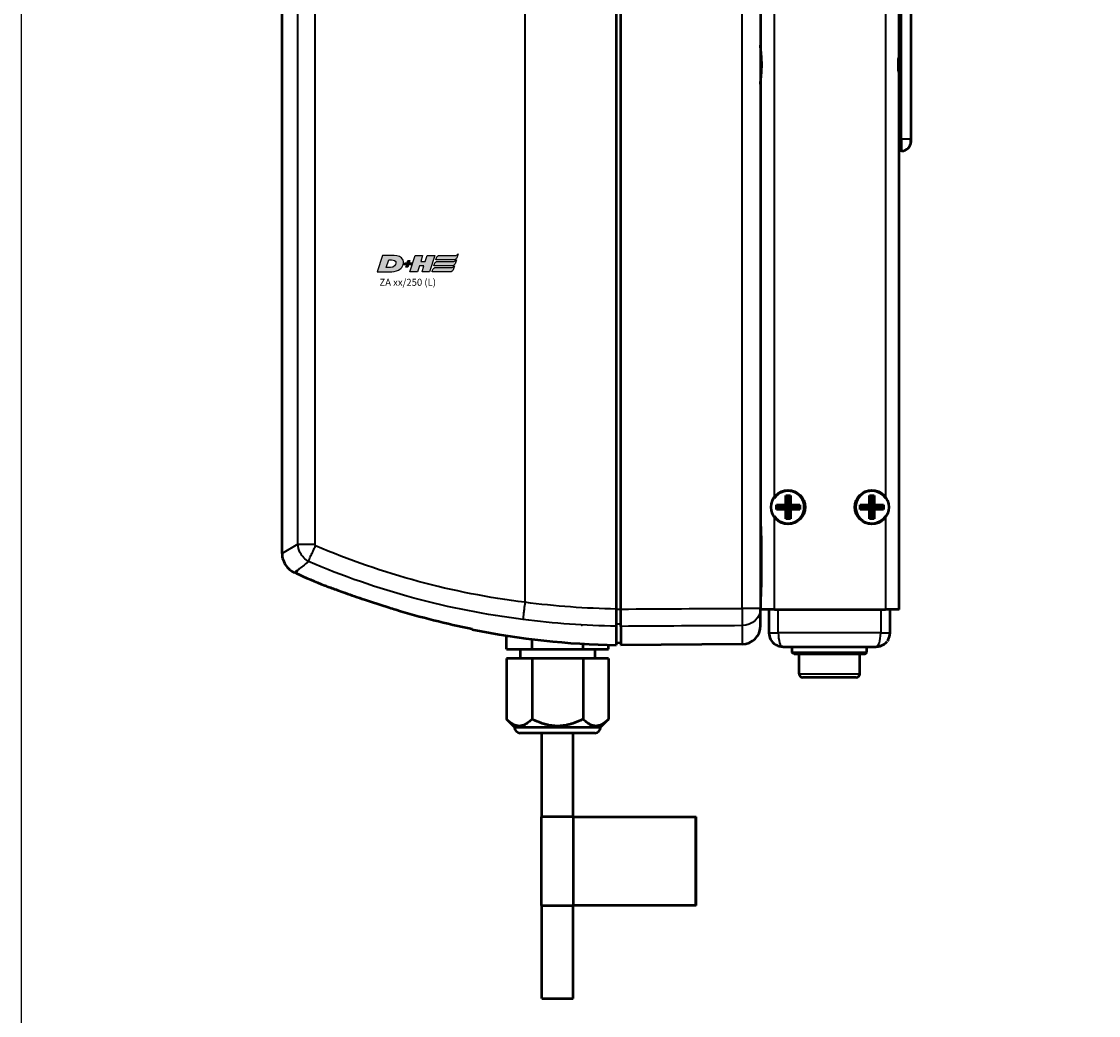
# Model space of a CAD drawing. Units: millimetres. Extents: x -3572 to -1571, y -1845 to 1203.
# Drawn here: x -3252 to -3021, y -887 to -673 of the extents above; entities that cross this region are included whole.
import ezdxf

# ---------------------------------------------------------------- set-up
doc = ezdxf.new("R2010")
doc.units = ezdxf.units.MM
doc.layers.get('0').update_dxf_attribs({"lineweight": 25})
for name, color, linetype in [('DH_LOGO', 1, 'Continuous'), ('DH_RAHMEN', 124, 'Continuous'), ('DH_SCHRIFT', 2, 'Continuous')]:
    doc.layers.add(name, color=color, linetype=linetype)
doc.layers.add('Sichtbar (ISO)', color=7, linetype='Continuous', lineweight=50)
doc.layers.add('Sichtbar schmal (ISO)', color=3, linetype='Continuous', lineweight=35)
doc.styles.get("Standard").update_dxf_attribs({"font": 'monotxt.shx'})

# ---------------------------------------------------------------- blocks, each defined once
blk = doc.blocks.new('Rahmen_innen')
at = {"layer": 'DH_RAHMEN'}
blk.add_lwpolyline([(-717.45, 1094), (717.45, 1094), (717.45, -915.89), (-717.45, -915.89)], close=True, dxfattribs=at)
blk = doc.blocks.new('ZAxx-xxx_l   (SR)')
at = {"layer": 'Sichtbar (ISO)'}
for p, q in [((-15, -8), (-15, -216)), ((14.8, -216), (14.8, -8)), ((-46, -71.13), (-46, -215.87)), ((-45, -215.88), (-45, -71.12)), ((-15, -71.27), (-15, -215.73)), ((-117.76, -203.92), (-117.76, -83.08)), ((14.8, -97.2), (14.8, -83)), ((17.3, -83), (17.3, -115)), ((17.34, -90.7), (17.34, -82.3)), ((17.34, -90.7), (17.3, -90.71)), ((14.8, -99), (14.8, -97.2)), ((14.8, -100.8), (14.8, -99)), ((14.8, -115), (14.8, -100.8)), ((17.34, -107.3), (17.3, -107.29)), ((17.34, -115.7), (17.34, -107.3)), ((14.8, -115), (14.8, -117.14)), ((17.3, -115.5), (17.3, -115)), ((17.3, -115.5), (17.3, -115.71)), ((15.3, -117.5), (14.8, -117.5)), ((17.29, -115.7), (17.3, -115.71)), ((17.34, -115.7), (17.3, -115.71)), ((-9.6, -191.5), (-8.6, -191.5)), ((-9.6, -191.5), (-9.1, -192)), ((-9.6, -193.5), (-9.6, -191.5)), ((-8.6, -191.5), (-9.1, -192)), ((-8.6, -191.5), (-8.6, -193.5)), ((8.4, -191.5), (9.4, -191.5)), ((8.4, -191.5), (8.9, -192)), ((8.4, -193.5), (8.4, -191.5)), ((9.4, -191.5), (8.9, -192)), ((9.4, -191.5), (9.4, -193.5)), ((-11.6, -194.5), (-11.6, -193.5)), ((-11.6, -193.5), (-9.6, -193.5)), ((-11.6, -193.5), (-11.1, -194)), ((-11.6, -194.5), (-11.1, -194)), ((-9.1, -194), (-11.1, -194)), ((-9.1, -194), (-9.6, -193.5)), ((-9.6, -194.5), (-9.1, -194)), ((-9.1, -192), (-9.1, -194)), ((-8.6, -193.5), (-9.1, -194)), ((-9.1, -194), (-9.1, -196)), ((-9.1, -194), (-8.6, -194.5)), ((-7.1, -194), (-9.1, -194)), ((-8.6, -193.5), (-6.6, -193.5)), ((-6.6, -193.5), (-7.1, -194)), ((-6.6, -194.5), (-7.1, -194)), ((-6.6, -193.5), (-6.6, -194.5)), ((6.4, -194.5), (6.4, -193.5)), ((6.4, -193.5), (8.4, -193.5)), ((6.4, -193.5), (6.9, -194)), ((6.4, -194.5), (6.9, -194)), ((8.9, -194), (6.9, -194)), ((8.9, -194), (8.4, -193.5)), ((8.4, -194.5), (8.9, -194)), ((8.9, -192), (8.9, -194)), ((9.4, -193.5), (8.9, -194)), ((8.9, -194), (8.9, -196)), ((8.9, -194), (9.4, -194.5)), ((10.9, -194), (8.9, -194)), ((9.4, -193.5), (11.4, -193.5)), ((11.4, -193.5), (10.9, -194)), ((11.4, -194.5), (10.9, -194)), ((11.4, -193.5), (11.4, -194.5)), ((-9.6, -194.5), (-11.6, -194.5)), ((-9.6, -196.5), (-9.6, -194.5)), ((-9.6, -196.5), (-9.1, -196)), ((-8.6, -196.5), (-9.6, -196.5)), ((-8.6, -196.5), (-9.1, -196)), ((-8.6, -194.5), (-8.6, -196.5)), ((-6.6, -194.5), (-8.6, -194.5)), ((8.4, -194.5), (6.4, -194.5)), ((8.4, -196.5), (8.4, -194.5)), ((8.4, -196.5), (8.9, -196)), ((9.4, -196.5), (8.4, -196.5)), ((9.4, -196.5), (8.9, -196)), ((9.4, -194.5), (9.4, -196.5)), ((11.4, -194.5), (9.4, -194.5)), ((-15, -198.18), (-14.9, -198.18)), ((-14.9, -200.18), (-14.9, -198.18)), ((-14.9, -200.18), (-14.9, -211.18)), ((-115.1, -208.03), (-115.1, -208.03)), ((-114.71, -208.2), (-115.1, -208.03)), ((-103.8, -208.96), (-103.8, -208.96)), ((-14.9, -213.18), (-14.9, -211.18)), ((-15, -213.18), (-14.9, -213.18)), ((-73.1, -217.08), (-73.1, -217.08)), ((-15, -219.43), (-15, -215.73)), ((-12, -216), (-15, -216)), ((-13.2, -216), (-13.2, -221)), ((-12, -216), (11.8, -216)), ((14.8, -216), (11.8, -216)), ((12.8, -221), (12.8, -216)), ((-45, -219.59), (-45, -223.66)), ((-69.57, -224.5), (-69.57, -221.58)), ((-64.08, -224.5), (-64.08, -222.34)), ((-53.12, -224.5), (-53.12, -223.34)), ((-47.63, -224.5), (-47.63, -223.58)), ((-45, -223.16), (-46, -223.17)), ((-18.97, -223.43), (-45, -223.66)), ((-10.2, -224), (9.8, -224)), ((-69.57, -224.5), (-64.08, -224.5)), ((-69.57, -226.5), (-69.57, -239.53)), ((-64.08, -226.5), (-69.57, -226.5)), ((-66.6, -224.5), (-66.6, -226.5)), ((-64.08, -224.5), (-53.12, -224.5)), ((-53.12, -226.5), (-64.08, -226.5)), ((-64.08, -226.5), (-64.08, -239.53)), ((-53.12, -224.5), (-47.63, -224.5)), ((-47.63, -226.5), (-53.12, -226.5)), ((-53.12, -226.5), (-53.12, -239.53)), ((-50.6, -224.5), (-50.6, -226.5)), ((-47.63, -226.5), (-47.63, -239.53)), ((-67.85, -241.25), (-69.57, -239.53)), ((-49.35, -241.25), (-47.63, -239.53)), ((-67.85, -241.25), (-49.35, -241.25)), ((-50.6, -242.5), (-66.6, -242.5)), ((-61.95, -260.5), (-61.95, -242.5)), ((-55.25, -260.5), (-55.25, -242.5)), ((-55.19, -260.5), (-62.05, -260.5)), ((-62.05, -279.5), (-62.05, -260.5)), ((-55.19, -279.5), (-55.19, -260.5)), ((-55.09, -260.5), (-55.19, -260.5)), ((-55.09, -260.5), (-28.87, -260.5)), ((-28.87, -260.5), (-28.86, -260.5)), ((-28.87, -279.5), (-28.87, -260.5)), ((-28.86, -279.5), (-28.86, -260.5)), ((-62.05, -279.5), (-55.19, -279.5)), ((-61.95, -299.5), (-61.95, -279.5)), ((-55.25, -299.5), (-55.25, -279.5)), ((-55.19, -279.5), (-55.09, -279.5)), ((-28.87, -279.5), (-55.09, -279.5)), ((-28.86, -279.5), (-28.87, -279.5)), ((-61.95, -299.5), (-55.25, -299.5))]:
    blk.add_line(p, q, dxfattribs=at)
for centre in [(-9.1, -194), (8.9, -194)]:
    blk.add_circle(centre, 3.65, dxfattribs=at)
for centre, radius, start, end in [((15.3, -115.5), 2, 270, 0), ((-9.1, -194), 3.5, 214.0477, 145.9523), ((8.9, -194), 3.5, 34.0477, 325.9523), ((-42.6, -47.67), 175.99, 245.8105, 247.9809), ((-19, -219.43), 4, 270.5, 0), ((-42.6, -47.67), 175.99, 258.7612, 268.893), ((-10.2, -221), 3, 180, 235.8541), ((9.8, -221), 3, 330.4783, 0), ((9.8, -221), 3, 302.6052, 322.8184), ((-66.6, -241.25), 1.25, 180, 270), ((-50.6, -241.25), 1.25, 270, 0)]:
    blk.add_arc(centre, radius, start, end, dxfattribs=at)
at = {"layer": 'Sichtbar (ISO)', "extrusion": (0, 0, -1)}
blk.add_ellipse((-457.31, -162.35), major_axis=(391.71, -52.08), ratio=0.013634, start_param=6.281373, end_param=6.283127, dxfattribs=at)
at = {"layer": 'Sichtbar (ISO)'}
for points, knots in [([(-15, -103.21), (-15, -102.97), (-14.99, -102.72), (-14.94, -101.92), (-14.87, -101.35), (-14.78, -100.19), (-14.75, -99.59), (-14.75, -99), (-14.75, -98.41), (-14.78, -97.81), (-14.87, -96.65), (-14.94, -96.08), (-14.99, -95.28), (-15, -95.03), (-15, -94.79)], [-0.4402227, -0.4402227, -0.4402227, -0.4402227, -0.3530058, -0.3530058, -0.1765029, -0.1765029, 0, 0, 0, 0.1765029, 0.1765029, 0.3530058, 0.3530058, 0.4402227, 0.4402227, 0.4402227, 0.4402227]), ([(14.61, -97.5), (14.57, -98), (14.55, -98.5), (14.55, -99.5), (14.57, -100), (14.61, -100.5)], [-2.161201, -2.161201, -2.161201, -2.161201, -2.0122166, -2.0122166, -1.863232, -1.863232, -1.863232, -1.863232]), ([(-117.75, -203.92), (-117.75, -204.4), (-117.68, -204.88), (-117.38, -205.79), (-117.15, -206.23), (-116.58, -206.99), (-116.23, -207.33), (-115.61, -207.77), (-115.36, -207.91), (-115.1, -208.03)], [0, 0, 0, 0, 0.1429803, 0.1429803, 0.2866647, 0.2866647, 0.4286318, 0.4286318, 0.5146926, 0.5146926, 0.5146926, 0.5146926]), ([(-108.58, -210.82), (-108.58, -210.82), (-108.54, -210.83), (-108.38, -210.89), (-108.24, -210.95), (-107.8, -211.11), (-107.44, -211.24), (-106.35, -211.64), (-105.4, -211.99), (-102.9, -212.87), (-101.46, -213.37), (-98.34, -214.42), (-96.53, -215.01), (-94.3, -215.7), (-93.83, -215.85), (-93.35, -216)], [5.065631, 5.065631, 5.065631, 5.065631, 5.128282, 5.128282, 5.207957, 5.207957, 5.346622, 5.346622, 5.618948, 5.618948, 5.927573, 5.927573, 6.316638, 6.316638, 6.42053, 6.42053, 6.42053, 6.42053]), ([(-46, -215.87), (-46, -216.26), (-46, -216.66), (-46, -217.41), (-46, -217.77), (-46, -218.5), (-46, -218.78), (-46, -219.22), (-46, -219.42), (-46, -219.57)], [0, 0, 0, 0, 0.1183468, 0.1183468, 0.2366314, 0.2366314, 0.3817178, 0.3817178, 0.5712921, 0.5712921, 0.5712921, 0.5712921]), ([(-45, -219.59), (-45, -219.44), (-45, -219.23), (-45, -218.74), (-45, -218.44), (-45, -217.72), (-45, -217.34), (-45, -216.67), (-45, -216.28), (-45, -215.88)], [0, 0, 0, 0, 0.1182705, 0.1182705, 0.2364834, 0.2364834, 0.381469, 0.381469, 0.570892, 0.570892, 0.570892, 0.570892]), ([(-46, -219.57), (-46, -220.81), (-46, -221.87), (-46, -223.29), (-46, -223.62), (-46, -223.62)], [30.588237, 30.588237, 30.588237, 30.588237, 31.57074, 31.57074, 32.588824, 32.588824, 32.588824, 32.588824]), ([(-10.2, -224), (-10.33, -224), (-10.46, -223.99), (-10.73, -223.96), (-10.86, -223.93), (-11.3, -223.81), (-11.61, -223.67), (-11.88, -223.48)], [0, 0, 0, 0, 0.0430909, 0.0430909, 0.085354, 0.085354, 0.1871634, 0.1871634, 0.1871634, 0.1871634]), ([(11.42, -223.53), (11.14, -223.7), (10.82, -223.84), (10.39, -223.94), (10.27, -223.96), (10.04, -223.99), (9.92, -224), (9.8, -224)], [0, 0, 0, 0, 0.1023828, 0.1023828, 0.1402804, 0.1402804, 0.1787753, 0.1787753, 0.1787753, 0.1787753]), ([(11.18, -223.66), (10.99, -223.76), (10.79, -223.84), (10.46, -223.93), (10.33, -223.96), (10.06, -223.99), (9.93, -224), (9.8, -224)], [0.0366393, 0.0366393, 0.0366393, 0.0366393, 0.1017196, 0.1017196, 0.1440268, 0.1440268, 0.1871644, 0.1871644, 0.1871644, 0.1871644])]:
    blk.add_open_spline(points, degree=3, knots=knots, dxfattribs=at)
for points, degree in [([(-112.09, -205.68), (-112.08, -205.68), (-112.08, -205.67), (-112.08, -205.67)], 3), ([(-110.64, -206.29), (-110.64, -206.29), (-110.64, -206.29), (-110.64, -206.29)], 3), ([(-93.35, -216), (-88.01, -217.62), (-82.48, -219.01), (-76.9, -220.12)], 3), ([(-53.39, -219.31), (-53.39, -219.31), (-53.38, -219.31)], 2), ([(-76.9, -220.28), (-76.9, -220.28), (-76.9, -220.23), (-76.9, -220.12)], 3), ([(12.41, -222.48), (12.34, -222.59), (12.27, -222.71), (12.19, -222.81)], 3)]:
    blk.add_open_spline(points, degree=degree, dxfattribs=at)
for points in [[(-64.08, -239.53), (-66.83, -242.27), (-69.57, -239.53)], [(-53.12, -239.53), (-58.6, -242.27), (-64.08, -239.53)], [(-47.63, -239.53), (-50.37, -242.27), (-53.12, -239.53)]]:
    blk.add_rational_spline(points, [1.09918803585, 1.26923301678, 1.09918803585], degree=2, dxfattribs=at)
at = {"layer": 'Sichtbar schmal (ISO)'}
for p, q in [((-12, -192.04), (-12, -31.96)), ((11.8, -31.96), (11.8, -192.04)), ((-18.97, -215.73), (-18.97, -71.27)), ((-65.6, -72.58), (-65.6, -214.42)), ((15.3, -115), (15.3, -83)), ((-114.38, -201.92), (-114.38, -85.08)), ((-110.75, -85.08), (-110.75, -201.92)), ((15.3, -115), (14.8, -115)), ((17.3, -115), (15.3, -115)), ((15.3, -115), (15.3, -117.5)), ((-12, -216), (-12, -195.96)), ((11.8, -195.96), (11.8, -216)), ((-15, -200.18), (-14.9, -200.18)), ((-114.38, -201.92), (-117.76, -203.92)), ((-114.38, -201.92), (-110.75, -201.92)), ((-115.1, -208.03), (-114.42, -207.55)), ((-114.42, -207.55), (-114.71, -208.2)), ((-15, -211.18), (-14.9, -211.18)), ((-81.3, -215.5), (-81.31, -215.5)), ((-46, -215.88), (-45, -215.88)), ((-15, -215.73), (-18.97, -215.73)), ((-11.2, -221), (-11.2, -216)), ((10.8, -216), (10.8, -221)), ((-45, -219.12), (-46, -219.14)), ((-18.97, -219.44), (-18.97, -223.43)), ((-13.2, -221), (-11.2, -221)), ((10.8, -221), (-11.2, -221)), ((10.8, -221), (12.8, -221)), ((-55.09, -279.5), (-55.09, -260.5))]:
    blk.add_line(p, q, dxfattribs=at)
at = {"layer": 'Sichtbar schmal (ISO)', "extrusion": (0, 0, -1)}
for centre, major_axis, ratio, start_param, end_param in [((14.6, -97.2), (0.2, 0), 0.219512, 0, 1.439904), ((14.6, -100.8), (0.2, 0), 0.219512, 4.843282, 6.283185), ((-50.1, -66.96), (151.77, -42.38), 0.939502, 1.41321, 1.709709), ((-50.28, -67.51), (155.04, -43.25), 0.939195, 1.412932, 1.71047), ((-46.66, -90.85), (144.57, -10.65), 0.861744, 1.502877, 1.638554), ((-19, -215.73), (4, 0), 0.927159, 0, 1.56207), ((-19, -215.73), (0.02, -4), 0.008726, 4.71244, 5.899148), ((-46.73, -91.81), (147.75, -10.84), 0.86172, 1.502694, 1.638293)]:
    blk.add_ellipse(centre, major_axis=major_axis, ratio=ratio, start_param=start_param, end_param=end_param, dxfattribs=at)
at = {"layer": 'Sichtbar schmal (ISO)'}
for centre, major_axis, start_param, end_param in [((-10.2, -221), (0, 3), 1.570796, 3.141593), ((9.8, -221), (0, -3), 0, 1.570796)]:
    blk.add_ellipse(centre, major_axis=major_axis, ratio=0.333333, start_param=start_param, end_param=end_param, dxfattribs=at)
for points, knots in [([(14.8, -94.42), (14.8, -94.42), (14.8, -94.42), (14.8, -95.3), (14.7, -96.29), (14.63, -97.24)], [-0.0012208, -0.0012208, -0.0012208, -0.0012208, 0, 0, 0.2931836, 0.2931836, 0.2931836, 0.2931836]), ([(14.8, -99), (14.8, -98.98), (14.79, -98.97), (14.72, -98.47), (14.63, -97.98), (14.61, -97.5)], [-0.0049408, -0.0049408, -0.0049408, -0.0049408, 0, 0, 0.1503605, 0.1503605, 0.1503605, 0.1503605]), ([(14.61, -100.5), (14.63, -100.02), (14.72, -99.53), (14.79, -99.03), (14.8, -99.02), (14.8, -99)], [0.3689521, 0.3689521, 0.3689521, 0.3689521, 0.5193127, 0.5193127, 0.5242536, 0.5242536, 0.5242536, 0.5242536]), ([(14.63, -100.76), (14.7, -101.71), (14.8, -102.7), (14.8, -103.58), (14.8, -103.58), (14.8, -103.58)], [0.0003561, 0.0003561, 0.0003561, 0.0003561, 0.2938365, 0.2938365, 0.2950586, 0.2950586, 0.2950586, 0.2950586]), ([(-112.08, -205.67), (-112.8, -205.23), (-113.92, -204.07), (-114.34, -202.55), (-114.38, -201.92)], [-0.05120173, -0.05120173, -0.05120173, -0.05120173, -0.0219436, 0, 0, 0, 0]), ([(-112.08, -205.67), (-112.01, -205.49), (-111.9, -205.23), (-111.76, -204.91), (-111.72, -204.81), (-111.68, -204.71), (-111.63, -204.6), (-111.52, -204.34), (-111.39, -204.06), (-111.25, -203.76), (-111.15, -203.55), (-111.05, -203.32), (-110.94, -203.09), (-110.88, -202.97), (-110.82, -202.85), (-110.75, -202.72), (-110.69, -202.59), (-110.62, -202.46), (-110.55, -202.32)], [-0.4746233, -0.4746233, -0.4746233, -0.4746233, -0.3193719, -0.3193719, -0.3193719, -0.2731676, -0.2731676, -0.2731676, -0.1643251, -0.1643251, -0.1643251, -0.0866347, -0.0866347, -0.0866347, -0.0444633, -0.0444633, -0.0444633, 0, 0, 0, 0]), ([(-110.75, -201.92), (-110.75, -201.99), (-110.72, -202.15), (-110.61, -202.26), (-110.54, -202.31)], [0, 0, 0, 0, 0.0219436, 0.04563057, 0.04563057, 0.04563057, 0.04563057]), ([(-112.09, -205.68), (-112.98, -206.4), (-113.69, -206.96), (-114.18, -207.36), (-114.24, -207.41), (-114.3, -207.45), (-114.35, -207.5), (-114.37, -207.52), (-114.4, -207.53), (-114.42, -207.55)], [0.470392, 0.470392, 0.470392, 0.470392, 1.374929, 1.374929, 1.374929, 1.483356, 1.483356, 1.483356, 1.530778, 1.530778, 1.530778, 1.530778]), ([(-65.6, -214.43), (-65.67, -214.95), (-65.73, -215.46), (-65.79, -215.94), (-65.83, -216.29), (-65.87, -216.62), (-65.9, -216.92), (-65.91, -217.02), (-65.92, -217.12), (-65.93, -217.22), (-65.95, -217.41), (-65.97, -217.58), (-65.99, -217.73), (-66, -217.88), (-66.01, -218), (-66.02, -218.1)], [0, 0, 0, 0, 0.1562554, 0.1562554, 0.1562554, 0.2715118, 0.2715118, 0.2715118, 0.3125192, 0.3125192, 0.3125192, 0.3932161, 0.3932161, 0.3932161, 0.4739137, 0.4739137, 0.4739137, 0.4739137])]:
    blk.add_open_spline(points, degree=3, knots=knots, dxfattribs=at)
for points in [[(14.63, -97.24), (14.62, -97.33), (14.61, -97.42), (14.61, -97.5)], [(14.61, -100.5), (14.61, -100.58), (14.62, -100.67), (14.63, -100.76)], [(-114.11, -203.21), (-114.11, -203.21), (-114.11, -203.21), (-114.11, -203.21)], [(-110.55, -202.32), (-110.55, -202.32), (-110.55, -202.31), (-110.54, -202.31)], [(-112.95, -204.99), (-112.95, -204.99), (-112.95, -204.99), (-112.95, -204.99)], [(-45, -215.88), (-36.32, -215.83), (-27.64, -215.78), (-18.97, -215.73)], [(-66.02, -218.1), (-66.02, -218.1), (-66.02, -218.11), (-66.02, -218.11)], [(-18.97, -219.44), (-27.64, -219.49), (-36.32, -219.54), (-45, -219.59)]]:
    blk.add_open_spline(points, degree=3, dxfattribs=at)
blk = doc.blocks.new('Stopp-unten')
at = {"layer": 'Sichtbar (ISO)'}
for p, q in [((-8, 0), (-5.29, 0)), ((-8, -1.2), (-8, 0)), ((-5.29, 0), (5.29, 0)), ((5.29, 0), (8, 0)), ((8, -1.2), (8, 0)), ((-8, -1.2), (8, -1.2)), ((-7.6, -1.6), (-8, -1.2)), ((7.6, -1.6), (-7.6, -1.6)), ((-6.5, -5.8), (-6.5, -1.6)), ((6.5, -5.8), (6.5, -1.6)), ((7.6, -1.6), (8, -1.2)), ((5.7, -6.6), (-5.7, -6.6))]:
    blk.add_line(p, q, dxfattribs=at)
for centre, start, end in [((-5.7, -5.8), 180, 270), ((5.7, -5.8), 270, 0)]:
    blk.add_arc(centre, 0.8, start, end, dxfattribs=at)
at = {"layer": 'Sichtbar schmal (ISO)'}
blk.add_line((-6.5, -5.8), (6.5, -5.8), dxfattribs=at)
blk = doc.blocks.new('TYPBEZEICHNUNG (L)')
at = {"layer": 'DH_LOGO'}
h = blk.add_hatch(color=256, dxfattribs=at)
edge = h.paths.add_edge_path()
edge.add_spline(control_points=[(5.43, 1.25), (5.63, 1.65), (5.71, 2.13), (5.56, 2.55)], knot_values=[0.375, 0.375, 0.375, 0.375, 0.5, 0.5, 0.5, 0.5], degree=3, periodic=0)
edge.add_spline(control_points=[(5.56, 2.55), (5.23, 3.29), (4.36, 3.5), (3.62, 3.54)], knot_values=[0.5, 0.5, 0.5, 0.5, 0.625, 0.625, 0.625, 0.625], degree=3, periodic=0)
edge.add_spline(control_points=[(3.62, 3.54), (3.62, 3.54), (3.53, 3.54), (3.53, 3.54)], knot_values=[0.625, 0.625, 0.625, 0.625, 0.75, 0.75, 0.75, 0.75], degree=3, periodic=0)
edge.add_spline(control_points=[(3.53, 3.54), (3.53, 3.54), (1.1, 3.54), (1.1, 3.54)], knot_values=[0.75, 0.75, 0.75, 0.75, 0.875, 0.875, 0.875, 0.875], degree=3, periodic=0)
edge.add_spline(control_points=[(1.1, 3.54), (1.1, 3.54), (0, 0), (0, 0)], knot_values=[0.875, 0.875, 0.875, 0.875, 1, 1, 1, 1], degree=3, periodic=0)
edge.add_spline(control_points=[(0, 0), (0, 0), (2.61, 0), (2.61, 0)], knot_values=[0, 0, 0, 0, 0.125, 0.125, 0.125, 0.125], degree=3, periodic=0)
edge.add_spline(control_points=[(2.61, 0), (3.3, 0.01), (3.95, 0.1), (4.56, 0.42)], knot_values=[0.125, 0.125, 0.125, 0.125, 0.25, 0.25, 0.25, 0.25], degree=3, periodic=0)
edge.add_spline(control_points=[(4.56, 0.42), (4.93, 0.64), (5.22, 0.87), (5.43, 1.25)], knot_values=[0.25, 0.25, 0.25, 0.25, 0.375, 0.375, 0.375, 0.375], degree=3, periodic=0)
edge = h.paths.add_edge_path(flags=16)
edge.add_spline(control_points=[(3.67, 2.47), (4.21, 2.21), (4.04, 1.63), (3.68, 1.29)], knot_values=[0.25, 0.25, 0.25, 0.25, 0.5, 0.5, 0.5, 0.5], degree=3, periodic=0)
edge.add_spline(control_points=[(3.68, 1.29), (3.24, 0.87), (2.49, 0.96), (1.93, 0.96)], knot_values=[0.5, 0.5, 0.5, 0.5, 0.75, 0.75, 0.75, 0.75], degree=3, periodic=0)
edge.add_spline(control_points=[(1.93, 0.96), (1.93, 0.96), (2.44, 2.58), (2.44, 2.58)], knot_values=[0.75, 0.75, 0.75, 0.75, 1, 1, 1, 1], degree=3, periodic=0)
edge.add_spline(control_points=[(2.44, 2.58), (2.82, 2.58), (3.31, 2.62), (3.67, 2.47)], knot_values=[0, 0, 0, 0, 0.25, 0.25, 0.25, 0.25], degree=3, periodic=0)
h = blk.add_hatch(color=256, dxfattribs=at)
edge = h.paths.add_edge_path()
edge.add_spline(control_points=[(6.43, 1.97), (6.43, 1.97), (5.89, 1.97), (5.89, 1.97)], knot_values=[0.416667, 0.416667, 0.416667, 0.416667, 0.5, 0.5, 0.5, 0.5], degree=3, periodic=0)
edge.add_spline(control_points=[(5.89, 1.97), (5.89, 1.97), (5.76, 1.56), (5.76, 1.56)], knot_values=[0.333333, 0.333333, 0.333333, 0.333333, 0.416667, 0.416667, 0.416667, 0.416667], degree=3, periodic=0)
edge.add_spline(control_points=[(5.76, 1.56), (5.76, 1.56), (6.31, 1.56), (6.31, 1.56)], knot_values=[0.25, 0.25, 0.25, 0.25, 0.333333, 0.333333, 0.333333, 0.333333], degree=3, periodic=0)
edge.add_spline(control_points=[(6.31, 1.56), (6.31, 1.56), (6.14, 1.04), (6.14, 1.04)], knot_values=[0.166667, 0.166667, 0.166667, 0.166667, 0.25, 0.25, 0.25, 0.25], degree=3, periodic=0)
edge.add_spline(control_points=[(6.14, 1.04), (6.14, 1.04), (6.56, 1.04), (6.56, 1.04)], knot_values=[0.083333, 0.083333, 0.083333, 0.083333, 0.166667, 0.166667, 0.166667, 0.166667], degree=3, periodic=0)
edge.add_spline(control_points=[(6.56, 1.04), (6.56, 1.04), (6.72, 1.56), (6.72, 1.56)], knot_values=[0, 0, 0, 0, 0.083333, 0.083333, 0.083333, 0.083333], degree=3, periodic=0)
edge.add_spline(control_points=[(6.72, 1.56), (6.72, 1.56), (7.27, 1.56), (7.27, 1.56)], knot_values=[0.916667, 0.916667, 0.916667, 0.916667, 1, 1, 1, 1], degree=3, periodic=0)
edge.add_spline(control_points=[(7.27, 1.56), (7.27, 1.56), (7.4, 1.97), (7.4, 1.97)], knot_values=[0.833333, 0.833333, 0.833333, 0.833333, 0.916667, 0.916667, 0.916667, 0.916667], degree=3, periodic=0)
edge.add_spline(control_points=[(7.4, 1.97), (7.4, 1.97), (6.85, 1.97), (6.85, 1.97)], knot_values=[0.75, 0.75, 0.75, 0.75, 0.833333, 0.833333, 0.833333, 0.833333], degree=3, periodic=0)
edge.add_spline(control_points=[(6.85, 1.97), (6.85, 1.97), (7.01, 2.49), (7.01, 2.49)], knot_values=[0.666667, 0.666667, 0.666667, 0.666667, 0.75, 0.75, 0.75, 0.75], degree=3, periodic=0)
edge.add_spline(control_points=[(7.01, 2.49), (7.01, 2.49), (6.59, 2.49), (6.59, 2.49)], knot_values=[0.583333, 0.583333, 0.583333, 0.583333, 0.666667, 0.666667, 0.666667, 0.666667], degree=3, periodic=0)
edge.add_spline(control_points=[(6.59, 2.49), (6.59, 2.49), (6.43, 1.97), (6.43, 1.97)], knot_values=[0.5, 0.5, 0.5, 0.5, 0.583333, 0.583333, 0.583333, 0.583333], degree=3, periodic=0)
h = blk.add_hatch(color=256, dxfattribs=at)
edge = h.paths.add_edge_path()
edge.add_spline(control_points=[(10, 1.29), (10, 1.29), (9.61, 0), (9.61, 0)], knot_values=[0.583333, 0.583333, 0.583333, 0.583333, 0.666667, 0.666667, 0.666667, 0.666667], degree=3, periodic=0)
edge.add_spline(control_points=[(9.61, 0), (9.61, 0), (11.23, 0), (11.23, 0)], knot_values=[0.5, 0.5, 0.5, 0.5, 0.583333, 0.583333, 0.583333, 0.583333], degree=3, periodic=0)
edge.add_spline(control_points=[(11.23, 0), (11.23, 0), (12.33, 3.54), (12.33, 3.54)], knot_values=[0.416667, 0.416667, 0.416667, 0.416667, 0.5, 0.5, 0.5, 0.5], degree=3, periodic=0)
edge.add_spline(control_points=[(12.33, 3.54), (12.33, 3.54), (10.71, 3.54), (10.71, 3.54)], knot_values=[0.333333, 0.333333, 0.333333, 0.333333, 0.416667, 0.416667, 0.416667, 0.416667], degree=3, periodic=0)
edge.add_spline(control_points=[(10.71, 3.54), (10.71, 3.54), (10.3, 2.25), (10.3, 2.25)], knot_values=[0.25, 0.25, 0.25, 0.25, 0.333333, 0.333333, 0.333333, 0.333333], degree=3, periodic=0)
edge.add_spline(control_points=[(10.3, 2.25), (10.3, 2.25), (9.34, 2.25), (9.34, 2.25)], knot_values=[0.166667, 0.166667, 0.166667, 0.166667, 0.25, 0.25, 0.25, 0.25], degree=3, periodic=0)
edge.add_spline(control_points=[(9.34, 2.25), (9.34, 2.25), (9.74, 3.54), (9.74, 3.54)], knot_values=[0.083333, 0.083333, 0.083333, 0.083333, 0.166667, 0.166667, 0.166667, 0.166667], degree=3, periodic=0)
edge.add_spline(control_points=[(9.74, 3.54), (9.74, 3.54), (8.11, 3.54), (8.11, 3.54)], knot_values=[0, 0, 0, 0, 0.083333, 0.083333, 0.083333, 0.083333], degree=3, periodic=0)
edge.add_spline(control_points=[(8.11, 3.54), (8.11, 3.54), (7.01, 0), (7.01, 0)], knot_values=[0.916667, 0.916667, 0.916667, 0.916667, 1, 1, 1, 1], degree=3, periodic=0)
edge.add_spline(control_points=[(7.01, 0), (7.01, 0), (8.64, 0), (8.64, 0)], knot_values=[0.833333, 0.833333, 0.833333, 0.833333, 0.916667, 0.916667, 0.916667, 0.916667], degree=3, periodic=0)
edge.add_spline(control_points=[(8.64, 0), (8.64, 0), (9.04, 1.29), (9.04, 1.29)], knot_values=[0.75, 0.75, 0.75, 0.75, 0.833333, 0.833333, 0.833333, 0.833333], degree=3, periodic=0)
edge.add_spline(control_points=[(9.04, 1.29), (9.04, 1.29), (10, 1.29), (10, 1.29)], knot_values=[0.666667, 0.666667, 0.666667, 0.666667, 0.75, 0.75, 0.75, 0.75], degree=3, periodic=0)
h = blk.add_hatch(color=256, dxfattribs=at)
edge = h.paths.add_edge_path()
edge.add_spline(control_points=[(16.45, 2.25), (16.45, 2.25), (12.95, 2.25), (12.95, 2.25)], knot_values=[0.375, 0.375, 0.375, 0.375, 0.5, 0.5, 0.5, 0.5], degree=3, periodic=0)
edge.add_spline(control_points=[(12.95, 2.25), (12.84, 2.25), (12.63, 2.22), (12.51, 2.13)], knot_values=[0.25, 0.25, 0.25, 0.25, 0.375, 0.375, 0.375, 0.375], degree=3, periodic=0)
edge.add_spline(control_points=[(12.51, 2.13), (12.39, 2.02), (12.33, 1.86), (12.28, 1.71)], knot_values=[0.125, 0.125, 0.125, 0.125, 0.25, 0.25, 0.25, 0.25], degree=3, periodic=0)
edge.add_spline(control_points=[(12.28, 1.71), (12.28, 1.71), (12.15, 1.29), (12.15, 1.29)], knot_values=[0, 0, 0, 0, 0.125, 0.125, 0.125, 0.125], degree=3, periodic=0)
edge.add_spline(control_points=[(12.15, 1.29), (12.15, 1.29), (16.08, 1.29), (16.08, 1.29)], knot_values=[0.875, 0.875, 0.875, 0.875, 1, 1, 1, 1], degree=3, periodic=0)
edge.add_spline(control_points=[(16.08, 1.29), (16.38, 1.29), (16.56, 1.5), (16.69, 1.76)], knot_values=[0.75, 0.75, 0.75, 0.75, 0.875, 0.875, 0.875, 0.875], degree=3, periodic=0)
edge.add_spline(control_points=[(16.69, 1.76), (16.8, 2.01), (16.88, 2.31), (16.97, 2.58)], knot_values=[0.625, 0.625, 0.625, 0.625, 0.75, 0.75, 0.75, 0.75], degree=3, periodic=0)
edge.add_spline(control_points=[(16.97, 2.58), (16.82, 2.47), (16.66, 2.26), (16.45, 2.25)], knot_values=[0.5, 0.5, 0.5, 0.5, 0.625, 0.625, 0.625, 0.625], degree=3, periodic=0)
h = blk.add_hatch(color=256, dxfattribs=at)
edge = h.paths.add_edge_path()
edge.add_spline(control_points=[(12.54, 2.57), (12.54, 2.57), (16.48, 2.58), (16.48, 2.58)], knot_values=[0.875, 0.875, 0.875, 0.875, 1, 1, 1, 1], degree=3, periodic=0)
edge.add_spline(control_points=[(16.48, 2.58), (16.78, 2.58), (16.96, 2.79), (17.08, 3.05)], knot_values=[0.75, 0.75, 0.75, 0.75, 0.875, 0.875, 0.875, 0.875], degree=3, periodic=0)
edge.add_spline(control_points=[(17.08, 3.05), (17.2, 3.3), (17.28, 3.59), (17.37, 3.87)], knot_values=[0.625, 0.625, 0.625, 0.625, 0.75, 0.75, 0.75, 0.75], degree=3, periodic=0)
edge.add_spline(control_points=[(17.37, 3.87), (17.22, 3.75), (17.06, 3.55), (16.85, 3.54)], knot_values=[0.5, 0.5, 0.5, 0.5, 0.625, 0.625, 0.625, 0.625], degree=3, periodic=0)
edge.add_spline(control_points=[(16.85, 3.54), (16.85, 3.54), (13.35, 3.54), (13.35, 3.54)], knot_values=[0.375, 0.375, 0.375, 0.375, 0.5, 0.5, 0.5, 0.5], degree=3, periodic=0)
edge.add_spline(control_points=[(13.35, 3.54), (13.24, 3.54), (13.03, 3.51), (12.91, 3.41)], knot_values=[0.25, 0.25, 0.25, 0.25, 0.375, 0.375, 0.375, 0.375], degree=3, periodic=0)
edge.add_spline(control_points=[(12.91, 3.41), (12.79, 3.31), (12.72, 3.15), (12.68, 3)], knot_values=[0.125, 0.125, 0.125, 0.125, 0.25, 0.25, 0.25, 0.25], degree=3, periodic=0)
edge.add_spline(control_points=[(12.68, 3), (12.68, 3), (12.54, 2.57), (12.54, 2.57)], knot_values=[0, 0, 0, 0, 0.125, 0.125, 0.125, 0.125], degree=3, periodic=0)
h = blk.add_hatch(color=256, dxfattribs=at)
edge = h.paths.add_edge_path()
edge.add_spline(control_points=[(16.05, 0.97), (16.05, 0.97), (12.55, 0.96), (12.55, 0.96)], knot_values=[0.375, 0.375, 0.375, 0.375, 0.5, 0.5, 0.5, 0.5], degree=3, periodic=0)
edge.add_spline(control_points=[(12.55, 0.96), (12.44, 0.96), (12.23, 0.94), (12.11, 0.84)], knot_values=[0.25, 0.25, 0.25, 0.25, 0.375, 0.375, 0.375, 0.375], degree=3, periodic=0)
edge.add_spline(control_points=[(12.11, 0.84), (11.99, 0.74), (11.93, 0.58), (11.88, 0.42)], knot_values=[0.125, 0.125, 0.125, 0.125, 0.25, 0.25, 0.25, 0.25], degree=3, periodic=0)
edge.add_spline(control_points=[(11.88, 0.42), (11.88, 0.42), (11.75, 0), (11.75, 0)], knot_values=[0, 0, 0, 0, 0.125, 0.125, 0.125, 0.125], degree=3, periodic=0)
edge.add_spline(control_points=[(11.75, 0), (11.75, 0), (15.68, 0), (15.68, 0)], knot_values=[0.875, 0.875, 0.875, 0.875, 1, 1, 1, 1], degree=3, periodic=0)
edge.add_spline(control_points=[(15.68, 0), (15.98, 0), (16.17, 0.21), (16.29, 0.47)], knot_values=[0.75, 0.75, 0.75, 0.75, 0.875, 0.875, 0.875, 0.875], degree=3, periodic=0)
edge.add_spline(control_points=[(16.29, 0.47), (16.4, 0.73), (16.48, 1.02), (16.57, 1.3)], knot_values=[0.625, 0.625, 0.625, 0.625, 0.75, 0.75, 0.75, 0.75], degree=3, periodic=0)
edge.add_spline(control_points=[(16.57, 1.3), (16.43, 1.18), (16.26, 0.98), (16.05, 0.97)], knot_values=[0.5, 0.5, 0.5, 0.5, 0.625, 0.625, 0.625, 0.625], degree=3, periodic=0)
for points in [[(1.1, 3.54), (1.1, 3.54), (0, 0), (0, 0)], [(1.1, 3.54), (1.1, 3.54), (0, 0), (0, 0)], [(3.53, 3.54), (3.53, 3.54), (1.1, 3.54), (1.1, 3.54)], [(3.53, 3.54), (3.53, 3.54), (1.1, 3.54), (1.1, 3.54)], [(1.93, 0.96), (1.93, 0.96), (2.44, 2.58), (2.44, 2.58)], [(1.93, 0.96), (1.93, 0.96), (2.44, 2.58), (2.44, 2.58)], [(2.44, 2.58), (2.82, 2.58), (3.31, 2.62), (3.67, 2.47)], [(2.44, 2.58), (2.82, 2.58), (3.31, 2.62), (3.67, 2.47)], [(3.62, 3.54), (3.62, 3.54), (3.53, 3.54), (3.53, 3.54)], [(3.62, 3.54), (3.62, 3.54), (3.53, 3.54), (3.53, 3.54)], [(5.56, 2.55), (5.23, 3.29), (4.36, 3.5), (3.62, 3.54)], [(5.56, 2.55), (5.23, 3.29), (4.36, 3.5), (3.62, 3.54)], [(3.67, 2.47), (4.21, 2.21), (4.04, 1.63), (3.68, 1.29)], [(3.67, 2.47), (4.21, 2.21), (4.04, 1.63), (3.68, 1.29)], [(5.43, 1.25), (5.63, 1.65), (5.71, 2.13), (5.56, 2.55)], [(5.43, 1.25), (5.63, 1.65), (5.71, 2.13), (5.56, 2.55)], [(6.43, 1.97), (6.43, 1.97), (6.59, 2.49), (6.59, 2.49)], [(6.59, 2.49), (6.59, 2.49), (7.01, 2.49), (7.01, 2.49)], [(7.01, 2.49), (7.01, 2.49), (6.85, 1.97), (6.85, 1.97)], [(7.01, 0), (7.01, 0), (8.11, 3.54), (8.11, 3.54)], [(8.11, 3.54), (8.11, 3.54), (9.74, 3.54), (9.74, 3.54)], [(9.74, 3.54), (9.74, 3.54), (9.34, 2.25), (9.34, 2.25)], [(10.3, 2.25), (10.3, 2.25), (10.71, 3.54), (10.71, 3.54)], [(10.71, 3.54), (10.71, 3.54), (12.33, 3.54), (12.33, 3.54)], [(12.33, 3.54), (12.33, 3.54), (11.23, 0), (11.23, 0)], [(12.54, 2.57), (12.54, 2.57), (12.68, 3), (12.68, 3)], [(12.54, 2.57), (12.54, 2.57), (12.68, 3), (12.68, 3)], [(16.48, 2.58), (16.48, 2.58), (12.54, 2.57), (12.54, 2.57)], [(16.48, 2.58), (16.48, 2.58), (12.54, 2.57), (12.54, 2.57)], [(12.68, 3), (12.72, 3.15), (12.79, 3.31), (12.91, 3.41)], [(12.68, 3), (12.72, 3.15), (12.79, 3.31), (12.91, 3.41)], [(12.91, 3.41), (13.03, 3.51), (13.24, 3.54), (13.35, 3.54)], [(12.91, 3.41), (13.03, 3.51), (13.24, 3.54), (13.35, 3.54)], [(13.35, 3.54), (13.35, 3.54), (16.85, 3.54), (16.85, 3.54)], [(13.35, 3.54), (13.35, 3.54), (16.85, 3.54), (16.85, 3.54)], [(16.45, 2.25), (16.66, 2.26), (16.82, 2.47), (16.97, 2.58)], [(16.45, 2.25), (16.66, 2.26), (16.82, 2.47), (16.97, 2.58)], [(17.08, 3.05), (16.96, 2.79), (16.78, 2.58), (16.48, 2.58)], [(17.08, 3.05), (16.96, 2.79), (16.78, 2.58), (16.48, 2.58)], [(16.97, 2.58), (16.88, 2.31), (16.8, 2.01), (16.69, 1.76)], [(16.97, 2.58), (16.88, 2.31), (16.8, 2.01), (16.69, 1.76)], [(16.85, 3.54), (17.06, 3.55), (17.22, 3.75), (17.37, 3.87)], [(16.85, 3.54), (17.06, 3.55), (17.22, 3.75), (17.37, 3.87)], [(17.37, 3.87), (17.28, 3.59), (17.2, 3.3), (17.08, 3.05)], [(17.37, 3.87), (17.28, 3.59), (17.2, 3.3), (17.08, 3.05)], [(0, 0), (0, 0), (2.61, 0), (2.61, 0)], [(0, 0), (0, 0), (2.61, 0), (2.61, 0)], [(3.68, 1.29), (3.24, 0.87), (2.49, 0.96), (1.93, 0.96)], [(3.68, 1.29), (3.24, 0.87), (2.49, 0.96), (1.93, 0.96)], [(2.61, 0), (3.3, 0.01), (3.95, 0.1), (4.56, 0.42)], [(2.61, 0), (3.3, 0.01), (3.95, 0.1), (4.56, 0.42)], [(4.56, 0.42), (4.93, 0.64), (5.22, 0.87), (5.43, 1.25)], [(4.56, 0.42), (4.93, 0.64), (5.22, 0.87), (5.43, 1.25)], [(5.76, 1.56), (5.76, 1.56), (5.89, 1.97), (5.89, 1.97)], [(6.31, 1.56), (6.31, 1.56), (5.76, 1.56), (5.76, 1.56)], [(5.89, 1.97), (5.89, 1.97), (6.43, 1.97), (6.43, 1.97)], [(6.14, 1.04), (6.14, 1.04), (6.31, 1.56), (6.31, 1.56)], [(6.56, 1.04), (6.56, 1.04), (6.14, 1.04), (6.14, 1.04)], [(6.72, 1.56), (6.72, 1.56), (6.56, 1.04), (6.56, 1.04)], [(7.27, 1.56), (7.27, 1.56), (6.72, 1.56), (6.72, 1.56)], [(6.85, 1.97), (6.85, 1.97), (7.4, 1.97), (7.4, 1.97)], [(8.64, 0), (8.64, 0), (7.01, 0), (7.01, 0)], [(7.4, 1.97), (7.4, 1.97), (7.27, 1.56), (7.27, 1.56)], [(9.04, 1.29), (9.04, 1.29), (8.64, 0), (8.64, 0)], [(10, 1.29), (10, 1.29), (9.04, 1.29), (9.04, 1.29)], [(9.34, 2.25), (9.34, 2.25), (10.3, 2.25), (10.3, 2.25)], [(9.61, 0), (9.61, 0), (10, 1.29), (10, 1.29)], [(11.23, 0), (11.23, 0), (9.61, 0), (9.61, 0)], [(11.75, 0), (11.75, 0), (11.88, 0.42), (11.88, 0.42)], [(11.75, 0), (11.75, 0), (11.88, 0.42), (11.88, 0.42)], [(15.68, 0), (15.68, 0), (11.75, 0), (11.75, 0)], [(15.68, 0), (15.68, 0), (11.75, 0), (11.75, 0)], [(11.88, 0.42), (11.93, 0.58), (11.99, 0.74), (12.11, 0.84)], [(11.88, 0.42), (11.93, 0.58), (11.99, 0.74), (12.11, 0.84)], [(12.11, 0.84), (12.23, 0.94), (12.44, 0.96), (12.55, 0.96)], [(12.11, 0.84), (12.23, 0.94), (12.44, 0.96), (12.55, 0.96)], [(12.15, 1.29), (12.15, 1.29), (12.28, 1.71), (12.28, 1.71)], [(12.15, 1.29), (12.15, 1.29), (12.28, 1.71), (12.28, 1.71)], [(16.08, 1.29), (16.08, 1.29), (12.15, 1.29), (12.15, 1.29)], [(16.08, 1.29), (16.08, 1.29), (12.15, 1.29), (12.15, 1.29)], [(12.28, 1.71), (12.33, 1.86), (12.39, 2.02), (12.51, 2.13)], [(12.28, 1.71), (12.33, 1.86), (12.39, 2.02), (12.51, 2.13)], [(12.51, 2.13), (12.63, 2.22), (12.84, 2.25), (12.95, 2.25)], [(12.51, 2.13), (12.63, 2.22), (12.84, 2.25), (12.95, 2.25)], [(12.55, 0.96), (12.55, 0.96), (16.05, 0.97), (16.05, 0.97)], [(12.55, 0.96), (12.55, 0.96), (16.05, 0.97), (16.05, 0.97)], [(12.95, 2.25), (12.95, 2.25), (16.45, 2.25), (16.45, 2.25)], [(12.95, 2.25), (12.95, 2.25), (16.45, 2.25), (16.45, 2.25)], [(16.29, 0.47), (16.17, 0.21), (15.98, 0), (15.68, 0)], [(16.29, 0.47), (16.17, 0.21), (15.98, 0), (15.68, 0)], [(16.05, 0.97), (16.26, 0.98), (16.43, 1.18), (16.57, 1.3)], [(16.05, 0.97), (16.26, 0.98), (16.43, 1.18), (16.57, 1.3)], [(16.69, 1.76), (16.56, 1.5), (16.38, 1.29), (16.08, 1.29)], [(16.69, 1.76), (16.56, 1.5), (16.38, 1.29), (16.08, 1.29)], [(16.57, 1.3), (16.48, 1.02), (16.4, 0.73), (16.29, 0.47)], [(16.57, 1.3), (16.48, 1.02), (16.4, 0.73), (16.29, 0.47)]]:
    blk.add_open_spline(points, degree=3, dxfattribs=at)
at = {"layer": 'DH_SCHRIFT'}
blk.add_text('ZA xx/250 (L)', height=1.5, dxfattribs=at).set_placement((0.46, -2.97))
blk = doc.blocks.new('ZAxx-250-OT_l_HUB   (SR)')
for name, p in [('ZAxx-xxx_l   (SR)', (0.2, 0)), ('TYPBEZEICHNUNG (L)', (-97.1, -143.5))]:
    blk.add_blockref(name, p)
at = {"layer": 'Sichtbar (ISO)'}
blk.add_blockref('Stopp-unten', (0, -224), dxfattribs=at)

msp = doc.modelspace()

# ---------------------------------------------------------------- block references
for name, p in [('Rahmen_innen', (-2534.682, -121.353)), ('ZAxx-250-OT_l_HUB   (SR)', (-3078.632, -583.416))]:
    msp.add_blockref(name, p)

doc.saveas('drawing.dxf')
